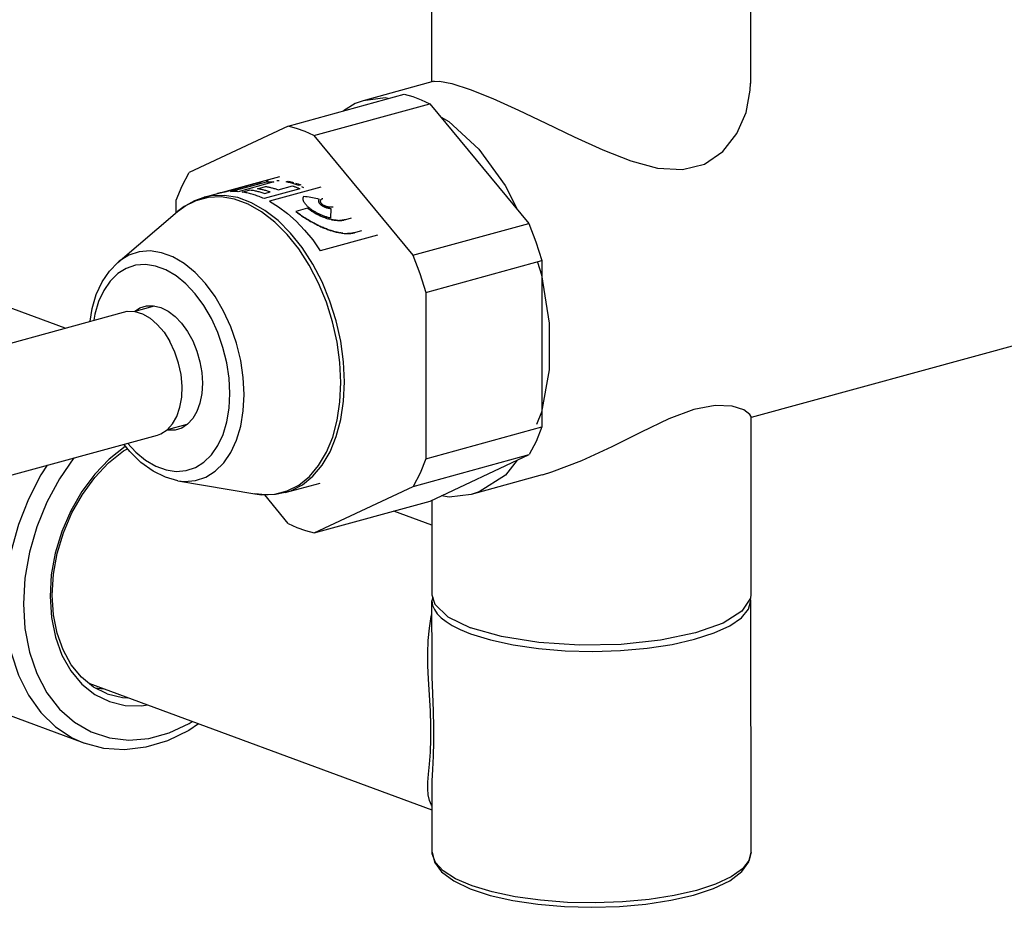
# Model space of a CAD drawing. Units: millimetres. Extents: x -280 to 1001, y 1245 to 4377.
# Drawn here: x 573 to 650, y 1245 to 1314 of the extents above; entities that cross this region are included whole.
import ezdxf

# ---------------------------------------------------------------- set-up
doc = ezdxf.new("R2010")
doc.units = ezdxf.units.MM
doc.header["$LTSCALE"] = 77.505185
doc.layers.get('0').update_dxf_attribs({"linetype": 'CONTINUOUS'})

msp = doc.modelspace()

# ---------------------------------------------------------------- linework, layer by layer
at = {"linetype": 'Continuous'}
for p, q in [((954.283, 1372.181), (630.33, 1283.299)), ((605.27, 1321.838), (605.278, 1309.662)), ((630.27, 1321.85), (630.278, 1309.495)), ((605.476, 1309.662), (599.91, 1308.135)), ((594.027, 1306.156), (603.123, 1308.652)), ((596.045, 1305.411), (605.142, 1307.907)), ((605.142, 1307.907), (612.912, 1298.524)), ((594.027, 1306.156), (586.266, 1302.506)), ((596.045, 1305.411), (603.815, 1296.028)), ((587.454, 1300.57), (593.388, 1302.198)), ((591.885, 1301.747), (589.079, 1300.977)), ((589.525, 1301.019), (592.331, 1301.789)), ((592.913, 1301.781), (590.106, 1301.01)), ((590.42, 1300.978), (591.06, 1301.154)), ((591.624, 1301.244), (592.265, 1301.419)), ((594.954, 1301.236), (592.147, 1300.466)), ((592.339, 1301.85), (592.306, 1301.846)), ((592.365, 1301.853), (592.332, 1301.849)), ((592.391, 1301.856), (592.358, 1301.852)), ((592.417, 1301.858), (592.384, 1301.855)), ((592.443, 1301.86), (592.41, 1301.857)), ((592.436, 1301.86), (592.469, 1301.863)), ((596.601, 1301.362), (592.57, 1300.256)), ((593.256, 1301.165), (594.372, 1301.471)), ((593.879, 1301.776), (594.048, 1301.823)), ((594.238, 1301.781), (594.292, 1301.768)), ((595.023, 1301.539), (594.854, 1301.493)), ((595.154, 1301.37), (595.101, 1301.393)), ((595.209, 1301.346), (595.154, 1301.37)), ((595.264, 1301.321), (595.209, 1301.346)), ((587.761, 1300.56), (586.786, 1300.304)), ((592.206, 1300.876), (592.616, 1300.989)), ((585.26, 1299.362), (585.259, 1300.338)), ((595.564, 1299.716), (594.642, 1299.463)), ((595.564, 1299.716), (595.61, 1299.678)), ((595.658, 1299.641), (595.604, 1299.683)), ((596.78, 1299.965), (596.762, 1299.977)), ((596.78, 1299.965), (596.799, 1299.954)), ((597.37, 1299.698), (597.356, 1298.943)), ((580.686, 1295.47), (585.364, 1299.451)), ((595.866, 1299.494), (595.922, 1299.458)), ((595.978, 1299.422), (595.919, 1299.46)), ((596.036, 1299.387), (595.968, 1299.429)), ((596.217, 1299.284), (596.282, 1299.25)), ((596.279, 1299.251), (596.342, 1299.218)), ((596.406, 1299.187), (596.336, 1299.221)), ((596.471, 1299.156), (596.392, 1299.194)), ((596.668, 1299.069), (596.736, 1299.04)), ((596.734, 1299.041), (596.801, 1299.015)), ((596.867, 1298.99), (596.795, 1299.017)), ((596.934, 1298.966), (596.854, 1298.995)), ((597.136, 1298.9), (597.208, 1298.879)), ((597.203, 1298.881), (597.27, 1298.863)), ((597.336, 1298.846), (597.267, 1298.863)), ((597.403, 1298.83), (597.326, 1298.848)), ((598.984, 1298.941), (598.523, 1298.815)), ((597.904, 1298.758), (597.846, 1298.762)), ((597.958, 1298.756), (597.903, 1298.758)), ((598.007, 1298.754), (598.068, 1298.754)), ((598.523, 1298.815), (598.476, 1298.803)), ((603.815, 1296.028), (612.912, 1298.524)), ((601.047, 1297.614), (596.553, 1296.381)), ((599.777, 1297.939), (599.317, 1297.813)), ((582.076, 1295.242), (581.348, 1295.001)), ((604.826, 1293.115), (613.922, 1295.611)), ((613.573, 1295.499), (613.897, 1294.483)), ((613.922, 1295.611), (613.931, 1282.577)), ((604.826, 1293.115), (604.835, 1280.082)), ((576.545, 1290.318), (570.936, 1292.388)), ((583.544, 1292.031), (582.024, 1291.614)), ((566.385, 1287.531), (581.141, 1291.579)), ((630.296, 1283.423), (630.306, 1269.438)), ((586.084, 1282.773), (584.563, 1282.356)), ((569.03, 1277.887), (583.787, 1281.936)), ((604.835, 1280.082), (613.931, 1282.577)), ((603.828, 1277.914), (612.924, 1280.41)), ((605.163, 1276.759), (612.924, 1280.41)), ((613.956, 1278.806), (608.377, 1277.276)), ((585.381, 1278.357), (591.436, 1277.321)), ((593.804, 1277.425), (596.541, 1278.176)), ((591.436, 1277.321), (591.969, 1277.258)), ((591.969, 1277.258), (592.992, 1277.297)), ((594.049, 1275.008), (592.196, 1277.246)), ((596.067, 1274.264), (603.828, 1277.914)), ((596.067, 1274.264), (605.163, 1276.759)), ((605.301, 1276.824), (605.306, 1269.421)), ((605.302, 1274.88), (602.322, 1275.98)), ((605.367, 1269.217), (605.306, 1268.947)), ((605.31, 1263.998), (605.306, 1268.947)), ((630.306, 1268.964), (630.267, 1269.135)), ((630.305, 1269.437), (630.271, 1269.14)), ((630.32, 1249.245), (630.306, 1268.964)), ((607.523, 1266.688), (608.331, 1266.356)), ((608.331, 1266.356), (609.884, 1265.875)), ((605.31, 1263.993), (605.31, 1264.004)), ((605.317, 1252.543), (578.441, 1262.463)), ((578.903, 1262.125), (579.552, 1262.053)), ((578.05, 1257.784), (568.1, 1261.457)), ((605.32, 1249.228), (605.316, 1254.176)), ((605.316, 1254.17), (605.316, 1254.171))]:
    msp.add_line(p, q, dxfattribs=at)
for points in [[(605.447, 1309.655), (605.898, 1309.674), (606.872, 1309.484), (608.302, 1309.018)], [(608.302, 1309.018), (610.074, 1308.304), (612.085, 1307.398), (614.226, 1306.379), (616.449, 1305.313), (618.697, 1304.288), (620.893, 1303.426), (622.991, 1302.858), (624.944, 1302.737), (626.659, 1303.17), (628.097, 1304.157), (629.194, 1305.566), (629.922, 1307.224), (630.259, 1308.978), (630.279, 1309.507)], [(599.908, 1308.134), (599.284, 1307.927), (598.372, 1307.348)], [(601.875, 1308.309), (601.636, 1308.355), (599.908, 1308.134)], [(603.123, 1308.652), (603.796, 1308.465), (604.469, 1308.216), (605.142, 1307.907)], [(606.022, 1306.843), (606.631, 1306.512), (608.984, 1304.347), (611.056, 1301.505), (611.981, 1299.648)], [(596.045, 1305.411), (595.373, 1305.721), (594.7, 1305.969), (594.027, 1306.156)], [(585.259, 1300.338), (585.722, 1301.472), (586.266, 1302.506)], [(591.06, 1301.154), (591.136, 1301.143), (591.212, 1301.131), (591.288, 1301.119), (591.364, 1301.104), (591.44, 1301.089), (591.517, 1301.073), (591.593, 1301.056), (591.669, 1301.037), (591.746, 1301.017), (591.823, 1300.997), (591.899, 1300.975), (591.976, 1300.952), (592.053, 1300.928), (592.129, 1300.903), (592.206, 1300.876)], [(591.311, 1301.628), (591.357, 1301.641), (591.403, 1301.653), (591.449, 1301.664), (591.496, 1301.675), (591.544, 1301.686), (591.592, 1301.696), (591.641, 1301.706), (591.689, 1301.715), (591.738, 1301.724), (591.787, 1301.732), (591.836, 1301.74), (591.885, 1301.747)], [(592.616, 1300.989), (592.55, 1301.012), (592.483, 1301.034), (592.417, 1301.055), (592.351, 1301.075), (592.284, 1301.095), (592.218, 1301.113), (592.152, 1301.131), (592.086, 1301.148), (592.02, 1301.164), (591.954, 1301.179), (591.888, 1301.194), (591.822, 1301.208), (591.756, 1301.22), (591.69, 1301.232), (591.624, 1301.244)], [(592.265, 1301.419), (592.33, 1301.408), (592.396, 1301.396), (592.462, 1301.383), (592.528, 1301.37), (592.594, 1301.355), (592.66, 1301.34), (592.726, 1301.324), (592.792, 1301.307), (592.859, 1301.289), (592.925, 1301.27), (592.991, 1301.251), (593.057, 1301.23), (593.124, 1301.209), (593.19, 1301.187), (593.256, 1301.165)], [(592.331, 1301.789), (592.379, 1301.791), (592.427, 1301.792), (592.476, 1301.793), (592.524, 1301.794), (592.572, 1301.794), (592.621, 1301.793), (592.669, 1301.792), (592.718, 1301.791), (592.766, 1301.789), (592.815, 1301.787), (592.864, 1301.784), (592.913, 1301.781)], [(593.323, 1301.857), (593.293, 1301.86), (593.264, 1301.862), (593.235, 1301.865), (593.206, 1301.867), (593.177, 1301.869), (593.147, 1301.87)], [(594.854, 1301.493), (594.718, 1301.543), (594.554, 1301.599), (594.39, 1301.65), (594.226, 1301.696), (594.063, 1301.736), (593.879, 1301.776)], [(594.048, 1301.823), (594.102, 1301.812), (594.156, 1301.8), (594.238, 1301.781)], [(594.292, 1301.768), (594.374, 1301.748), (594.455, 1301.726)], [(594.372, 1301.471), (594.421, 1301.454), (594.469, 1301.436), (594.518, 1301.418), (594.566, 1301.4), (594.615, 1301.381), (594.663, 1301.361), (594.711, 1301.342), (594.76, 1301.321), (594.808, 1301.301), (594.857, 1301.28), (594.905, 1301.258), (594.954, 1301.236)], [(594.618, 1301.679), (594.672, 1301.662), (594.727, 1301.644), (594.809, 1301.617), (594.863, 1301.598), (594.945, 1301.568), (595.023, 1301.539)], [(585.364, 1299.451), (586.022, 1299.936), (586.721, 1300.309), (587.454, 1300.57)], [(598.456, 1286.109), (598.382, 1287.685), (598.163, 1289.285), (597.805, 1290.88), (597.312, 1292.44), (596.695, 1293.936), (595.965, 1295.34), (595.136, 1296.626), (594.223, 1297.769), (593.243, 1298.75), (592.214, 1299.548), (591.155, 1300.15), (590.087, 1300.545), (589.029, 1300.724), (588, 1300.685), (587.454, 1300.57)], [(593.953, 1297.659), (592.978, 1298.634), (591.954, 1299.429), (590.9, 1300.028), (589.837, 1300.421), (588.784, 1300.599), (587.761, 1300.56)], [(589.079, 1300.977), (589.025, 1300.969), (588.972, 1300.961), (588.919, 1300.952), (588.866, 1300.942), (588.813, 1300.932), (588.761, 1300.921), (588.708, 1300.909), (588.657, 1300.897), (588.606, 1300.885), (588.555, 1300.872), (588.505, 1300.858)], [(590.106, 1301.01), (590.057, 1301.014), (590.008, 1301.017), (589.96, 1301.019), (589.911, 1301.021), (589.863, 1301.022), (589.814, 1301.023), (589.766, 1301.024), (589.717, 1301.023), (589.669, 1301.023), (589.621, 1301.022), (589.573, 1301.02), (589.525, 1301.019)], [(592.147, 1300.466), (592.051, 1300.509), (591.955, 1300.551), (591.859, 1300.59), (591.762, 1300.628), (591.666, 1300.665), (591.57, 1300.699), (591.474, 1300.732), (591.377, 1300.763), (591.281, 1300.793), (591.185, 1300.82), (591.089, 1300.846), (590.993, 1300.87), (590.897, 1300.893), (590.801, 1300.913), (590.706, 1300.932), (590.61, 1300.949), (590.515, 1300.965), (590.42, 1300.978)], [(597.356, 1298.943), (597.292, 1298.958), (597.229, 1298.974), (597.165, 1298.992), (597.102, 1299.01), (597.039, 1299.03), (596.976, 1299.05), (596.914, 1299.072), (596.851, 1299.094), (596.789, 1299.118), (596.728, 1299.142), (596.667, 1299.167), (596.607, 1299.193), (596.547, 1299.22), (596.488, 1299.247), (596.43, 1299.275), (596.373, 1299.304), (596.316, 1299.333), (596.261, 1299.362), (596.206, 1299.393), (596.152, 1299.423), (596.1, 1299.454), (596.048, 1299.486), (595.998, 1299.517), (595.949, 1299.549), (595.901, 1299.582), (595.854, 1299.614), (595.809, 1299.647), (595.765, 1299.68), (595.723, 1299.713), (595.682, 1299.746), (595.642, 1299.779), (595.604, 1299.812), (595.568, 1299.845), (595.533, 1299.878), (595.499, 1299.911), (595.468, 1299.944), (595.438, 1299.976), (595.409, 1300.009), (595.383, 1300.042), (595.358, 1300.074), (595.335, 1300.107), (595.314, 1300.139), (595.294, 1300.171), (595.277, 1300.203), (595.261, 1300.235), (595.247, 1300.266), (595.236, 1300.297), (595.226, 1300.328), (595.218, 1300.358), (595.213, 1300.389), (595.209, 1300.418), (595.208, 1300.448), (595.208, 1300.477), (595.211, 1300.505), (595.215, 1300.533), (595.222, 1300.561), (595.23, 1300.588), (595.241, 1300.614), (595.254, 1300.641), (595.269, 1300.666)], [(595.269, 1300.666), (595.404, 1300.644), (595.538, 1300.621), (595.673, 1300.597), (595.807, 1300.572), (595.941, 1300.546), (596.074, 1300.52), (596.208, 1300.493), (596.341, 1300.465), (596.473, 1300.436)], [(596.473, 1300.436), (596.463, 1300.426), (596.454, 1300.416), (596.445, 1300.406), (596.438, 1300.396), (596.431, 1300.385), (596.425, 1300.375), (596.418, 1300.361), (596.413, 1300.348), (596.408, 1300.334), (596.405, 1300.32), (596.403, 1300.305), (596.402, 1300.291), (596.402, 1300.276), (596.404, 1300.261), (596.406, 1300.246), (596.41, 1300.231), (596.414, 1300.215), (596.42, 1300.2), (596.427, 1300.184), (596.435, 1300.168), (596.443, 1300.152), (596.453, 1300.137), (596.464, 1300.121), (596.476, 1300.105), (596.489, 1300.089), (596.503, 1300.073), (596.517, 1300.058), (596.533, 1300.042), (596.55, 1300.026), (596.567, 1300.011), (596.585, 1299.995), (596.604, 1299.98), (596.624, 1299.965), (596.644, 1299.95), (596.666, 1299.936), (596.688, 1299.921), (596.71, 1299.907), (596.734, 1299.894), (596.758, 1299.88), (596.782, 1299.867), (596.807, 1299.854), (596.833, 1299.841), (596.859, 1299.829), (596.885, 1299.818), (596.912, 1299.806), (596.94, 1299.795), (596.967, 1299.785), (596.995, 1299.775), (597.023, 1299.766), (597.052, 1299.757), (597.081, 1299.748), (597.11, 1299.741), (597.139, 1299.733), (597.168, 1299.727), (597.197, 1299.721), (597.226, 1299.715), (597.25, 1299.711), (597.274, 1299.708), (597.298, 1299.705), (597.322, 1299.702), (597.346, 1299.7), (597.37, 1299.698)], [(596.759, 1300.462), (596.742, 1300.457), (596.726, 1300.452), (596.711, 1300.446), (596.696, 1300.44), (596.682, 1300.434), (596.668, 1300.427), (596.655, 1300.42), (596.643, 1300.413), (596.631, 1300.405), (596.62, 1300.397), (596.61, 1300.388), (596.6, 1300.379), (596.592, 1300.37), (596.583, 1300.361), (596.576, 1300.351), (596.57, 1300.341), (596.564, 1300.331), (596.559, 1300.321), (596.555, 1300.31), (596.552, 1300.299), (596.55, 1300.288), (596.549, 1300.276), (596.548, 1300.265), (596.548, 1300.253), (596.549, 1300.241), (596.551, 1300.229), (596.554, 1300.216), (596.558, 1300.204), (596.562, 1300.192), (596.568, 1300.179), (596.574, 1300.166), (596.581, 1300.153), (596.589, 1300.141), (596.598, 1300.128), (596.607, 1300.115), (596.618, 1300.102), (596.629, 1300.089), (596.641, 1300.076), (596.653, 1300.063), (596.667, 1300.051), (596.681, 1300.038), (596.696, 1300.025), (596.711, 1300.013), (596.728, 1300.001), (596.744, 1299.989), (596.762, 1299.977)], [(586.786, 1300.304), (585.878, 1299.837), (585.364, 1299.451)], [(592.57, 1300.256), (593.271, 1299.833), (593.985, 1299.301), (594.654, 1298.705), (595.322, 1298.004), (595.958, 1297.226), (596.553, 1296.381)], [(592.573, 1300.257), (593.274, 1299.833), (593.988, 1299.302), (594.656, 1298.706), (595.325, 1298.005), (595.96, 1297.226), (596.555, 1296.382)], [(595.823, 1299.523), (595.777, 1299.554), (595.732, 1299.586), (595.689, 1299.618), (595.646, 1299.651)], [(595.658, 1299.641), (595.708, 1299.604), (595.759, 1299.567), (595.812, 1299.531), (595.871, 1299.491)], [(597.552, 1299.81), (597.535, 1299.805), (597.517, 1299.801), (597.499, 1299.798), (597.481, 1299.795), (597.462, 1299.793), (597.443, 1299.791), (597.424, 1299.789), (597.404, 1299.789), (597.383, 1299.788), (597.362, 1299.788), (597.341, 1299.789), (597.32, 1299.79), (597.298, 1299.791), (597.276, 1299.794), (597.254, 1299.796), (597.232, 1299.799), (597.209, 1299.803), (597.187, 1299.807), (597.164, 1299.811), (597.142, 1299.816), (597.119, 1299.822), (597.096, 1299.828), (597.074, 1299.834), (597.051, 1299.841), (597.029, 1299.848), (597.007, 1299.856), (596.984, 1299.864), (596.962, 1299.873), (596.941, 1299.882), (596.919, 1299.891), (596.898, 1299.901), (596.877, 1299.911), (596.857, 1299.921), (596.837, 1299.932), (596.818, 1299.942), (596.799, 1299.954)], [(594.642, 1299.463), (594.71, 1299.408), (594.78, 1299.353), (594.852, 1299.298), (594.926, 1299.243), (595.003, 1299.187), (595.082, 1299.131), (595.164, 1299.075), (595.249, 1299.018), (595.335, 1298.962), (595.423, 1298.905), (595.512, 1298.85), (595.602, 1298.795), (595.693, 1298.74), (595.785, 1298.687), (595.877, 1298.635), (595.969, 1298.585), (596.061, 1298.535), (596.154, 1298.487), (596.246, 1298.44), (596.338, 1298.394), (596.429, 1298.35), (596.519, 1298.307), (596.609, 1298.267), (596.697, 1298.228), (596.783, 1298.19), (596.868, 1298.155), (596.951, 1298.122), (597.033, 1298.09), (597.112, 1298.06), (597.19, 1298.032), (597.265, 1298.005), (597.34, 1297.98), (597.413, 1297.956), (597.485, 1297.934), (597.556, 1297.913), (597.628, 1297.892), (597.714, 1297.869), (597.801, 1297.848), (597.888, 1297.828), (597.976, 1297.809), (598.065, 1297.792)], [(596.429, 1298.35), (596.338, 1298.394), (596.246, 1298.44), (596.153, 1298.487), (596.061, 1298.535), (595.969, 1298.585), (595.876, 1298.635), (595.784, 1298.687), (595.693, 1298.74), (595.602, 1298.795), (595.512, 1298.85), (595.423, 1298.905), (595.335, 1298.962), (595.249, 1299.018), (595.164, 1299.075), (595.082, 1299.131), (595.003, 1299.187), (594.926, 1299.243), (594.852, 1299.298), (594.78, 1299.353)], [(596.174, 1299.308), (596.121, 1299.337), (596.069, 1299.367), (596.018, 1299.398)], [(596.036, 1299.387), (596.096, 1299.352), (596.156, 1299.318), (596.227, 1299.278)], [(596.62, 1299.089), (596.562, 1299.114), (596.505, 1299.14), (596.448, 1299.167)], [(596.471, 1299.156), (596.536, 1299.126), (596.601, 1299.097), (596.678, 1299.064)], [(597.09, 1298.914), (597.031, 1298.933), (596.972, 1298.953), (596.913, 1298.973)], [(596.934, 1298.966), (597.002, 1298.943), (597.069, 1298.921), (597.149, 1298.896)], [(597.853, 1298.761), (597.79, 1298.767), (597.733, 1298.773), (597.675, 1298.78), (597.618, 1298.789), (597.56, 1298.799), (597.502, 1298.81), (597.443, 1298.821), (597.385, 1298.834)], [(597.403, 1298.83), (597.47, 1298.816), (597.536, 1298.803), (597.59, 1298.794), (597.643, 1298.785), (597.695, 1298.778), (597.748, 1298.771), (597.8, 1298.766)], [(597.976, 1297.809), (597.888, 1297.828), (597.801, 1297.848), (597.714, 1297.869), (597.628, 1297.892), (597.556, 1297.913), (597.485, 1297.934), (597.412, 1297.956), (597.339, 1297.98), (597.265, 1298.005), (597.19, 1298.032), (597.112, 1298.06), (597.032, 1298.09), (596.951, 1298.122), (596.868, 1298.155), (596.783, 1298.191), (596.697, 1298.228), (596.609, 1298.267), (596.519, 1298.307)], [(597.904, 1298.758), (597.956, 1298.756), (598.014, 1298.754)], [(598.057, 1298.754), (598.107, 1298.755), (598.156, 1298.757), (598.205, 1298.761), (598.253, 1298.765), (598.3, 1298.77), (598.346, 1298.777), (598.392, 1298.785), (598.436, 1298.794)], [(598.48, 1298.803), (598.428, 1298.792), (598.38, 1298.783), (598.33, 1298.775), (598.28, 1298.768), (598.228, 1298.763), (598.176, 1298.759), (598.122, 1298.756), (598.068, 1298.754)], [(612.912, 1298.524), (613.458, 1297.087), (613.922, 1295.611)], [(598.166, 1286.053), (598.093, 1287.622), (597.875, 1289.214), (597.518, 1290.802), (597.028, 1292.355), (596.414, 1293.843), (595.688, 1295.241), (594.862, 1296.52), (593.953, 1297.659)], [(598.331, 1297.754), (598.242, 1297.764), (598.153, 1297.777), (598.064, 1297.792)], [(598.153, 1297.777), (598.242, 1297.764), (598.332, 1297.754), (598.42, 1297.745), (598.509, 1297.739), (598.597, 1297.735), (598.683, 1297.734), (598.769, 1297.735), (598.853, 1297.739), (598.935, 1297.745), (599.015, 1297.754), (599.093, 1297.765), (599.169, 1297.778), (599.244, 1297.794)], [(599.093, 1297.765), (599.015, 1297.754), (598.935, 1297.745), (598.853, 1297.739), (598.769, 1297.735), (598.683, 1297.734)], [(599.317, 1297.813), (599.244, 1297.794), (599.169, 1297.778)], [(590.585, 1285.109), (590.517, 1286.439), (590.316, 1287.789), (589.986, 1289.129), (589.535, 1290.428), (588.973, 1291.658), (588.313, 1292.792), (587.568, 1293.804), (586.757, 1294.671), (585.896, 1295.374), (585.006, 1295.898), (584.105, 1296.23), (583.215, 1296.364), (582.355, 1296.296), (581.545, 1296.027), (580.801, 1295.565), (580.686, 1295.47)], [(603.815, 1296.028), (604.362, 1294.592), (604.826, 1293.115)], [(578.504, 1290.856), (578.668, 1291.847), (578.998, 1292.953), (579.454, 1293.942), (580.023, 1294.787), (580.686, 1295.47)], [(581.348, 1295.001), (580.68, 1294.586), (580.088, 1294.006), (579.584, 1293.273), (579.181, 1292.404), (578.886, 1291.419), (578.806, 1290.939)], [(589.465, 1285.198), (589.403, 1286.391), (589.223, 1287.604), (588.927, 1288.807), (588.521, 1289.974), (588.016, 1291.079), (587.423, 1292.097), (586.755, 1293.006), (586.026, 1293.784), (585.254, 1294.415), (584.454, 1294.885), (583.647, 1295.183), (582.848, 1295.303), (582.076, 1295.242)], [(613.897, 1294.483), (614.502, 1290.71), (614.504, 1287.053)], [(581.988, 1291.619), (582.422, 1291.901), (582.937, 1292.06), (583.486, 1292.071)], [(583.486, 1292.071), (584.053, 1291.934), (584.619, 1291.653), (585.168, 1291.237), (585.684, 1290.697), (586.15, 1290.051), (586.552, 1289.319), (586.879, 1288.521), (587.119, 1287.684), (587.267, 1286.831), (587.317, 1285.99)], [(581.141, 1291.579), (581.425, 1291.634), (582.01, 1291.618), (582.611, 1291.437), (583.208, 1291.096), (583.778, 1290.608), (584.304, 1289.988), (584.768, 1289.258)], [(583.787, 1281.936), (584.054, 1282.031), (584.55, 1282.342), (584.975, 1282.803), (585.315, 1283.399), (585.557, 1284.11), (585.694, 1284.91), (585.722, 1285.774), (585.638, 1286.671), (585.446, 1287.571), (585.153, 1288.443), (584.768, 1289.258)], [(614.504, 1287.053), (613.905, 1283.725), (613.502, 1282.756)], [(587.317, 1285.99), (587.268, 1285.186), (587.122, 1284.442), (586.882, 1283.782), (586.556, 1283.225), (586.155, 1282.789)], [(592.992, 1277.297), (593.967, 1277.552), (594.875, 1278.02), (595.699, 1278.691), (596.424, 1279.552), (597.036, 1280.589), (597.524, 1281.78), (597.88, 1283.105), (598.095, 1284.538), (598.166, 1286.053)], [(597.32, 1280.618), (597.811, 1281.815), (598.168, 1283.146), (598.384, 1284.586), (598.456, 1286.109)], [(581.442, 1281.292), (582.086, 1280.604), (582.858, 1279.973), (583.657, 1279.504), (584.465, 1279.205), (585.264, 1279.085), (586.036, 1279.146), (586.764, 1279.387), (587.431, 1279.802), (588.024, 1280.383), (588.527, 1281.115), (588.931, 1281.984), (589.226, 1282.969), (589.405, 1284.049), (589.465, 1285.198)], [(585.381, 1278.357), (585.908, 1278.302), (586.768, 1278.37), (587.579, 1278.639), (588.322, 1279.101), (588.981, 1279.748), (589.542, 1280.564), (589.991, 1281.531), (590.32, 1282.627), (590.519, 1283.829), (590.585, 1285.109)], [(630.297, 1283.405), (630.232, 1283.558), (629.751, 1283.903), (628.837, 1284.188), (627.508, 1284.25), (625.83, 1283.938), (623.869, 1283.212), (621.698, 1282.174), (619.412, 1281.02), (617.032, 1279.912), (614.663, 1279.017), (613.936, 1278.801)], [(586.155, 1282.789), (585.689, 1282.487), (585.174, 1282.328), (584.625, 1282.317), (584.543, 1282.337)], [(613.931, 1282.577), (613.468, 1281.443), (612.924, 1280.41)], [(585.381, 1278.357), (584.414, 1278.624), (583.442, 1279.102), (582.501, 1279.78), (581.619, 1280.636), (581.159, 1281.215)], [(581.287, 1281.054), (581.254, 1281.036), (580.018, 1280.056), (578.878, 1278.868), (577.861, 1277.502), (576.993, 1275.991), (576.295, 1274.372), (575.784, 1272.685), (575.472, 1270.972), (575.369, 1269.276)], [(575.543, 1269.396), (575.641, 1271.019), (575.937, 1272.66), (576.423, 1274.278), (577.087, 1275.834), (577.913, 1277.287), (578.88, 1278.602), (579.962, 1279.745), (581.132, 1280.69), (581.435, 1280.868)], [(593.804, 1277.425), (594.237, 1277.567), (595.149, 1278.037), (595.977, 1278.711), (596.705, 1279.577), (597.32, 1280.618)], [(575.137, 1279.562), (574.645, 1278.811), (573.674, 1276.92), (572.897, 1274.926), (572.332, 1272.869), (571.988, 1270.792), (571.874, 1268.736)], [(577.248, 1280.141), (576.11, 1278.508), (575.122, 1276.685), (574.331, 1274.749), (573.753, 1272.744), (573.401, 1270.713), (573.284, 1268.704)], [(604.835, 1280.082), (604.372, 1278.948), (603.828, 1277.914)], [(611.994, 1279.972), (611.071, 1278.797), (609.002, 1277.484), (608.378, 1277.277)], [(593.804, 1277.425), (593.04, 1277.276), (592.25, 1277.24), (591.436, 1277.321)], [(608.378, 1277.277), (606.651, 1277.056), (606.042, 1277.173)], [(594.049, 1275.008), (594.721, 1274.699), (595.395, 1274.45), (596.067, 1274.264)], [(571.874, 1268.736), (571.991, 1266.744), (572.337, 1264.856), (572.905, 1263.111), (573.684, 1261.543), (574.657, 1260.186), (575.806, 1259.066), (577.105, 1258.206), (578.05, 1257.784)], [(575.369, 1269.276), (575.475, 1267.637), (575.788, 1266.095), (576.301, 1264.689), (577.001, 1263.454), (577.871, 1262.419)], [(579.848, 1261.651), (578.781, 1262.186), (577.838, 1262.954), (577.038, 1263.93), (576.397, 1265.09), (575.927, 1266.408), (575.64, 1267.855), (575.543, 1269.396)], [(605.306, 1268.947), (605.357, 1268.588), (605.495, 1268.259), (605.719, 1267.935), (606.023, 1267.621), (606.408, 1267.316), (606.895, 1267.009), (607.523, 1266.688)], [(605.307, 1269.422), (605.524, 1268.683), (606.543, 1267.698), (608.331, 1266.83)], [(630.271, 1269.14), (629.604, 1268.123), (628.133, 1267.196), (625.959, 1266.42), (623.229, 1265.85), (620.129, 1265.524), (616.871, 1265.464), (613.677, 1265.674), (610.764, 1266.14), (608.331, 1266.83)], [(609.884, 1265.875), (611.675, 1265.486), (613.651, 1265.203), (615.752, 1265.032), (617.915, 1264.979), (620.075, 1265.046), (622.167, 1265.231), (624.127, 1265.529), (625.896, 1265.929), (627.422, 1266.421), (628.658, 1266.989), (629.568, 1267.616), (630.122, 1268.284), (630.306, 1268.964)], [(573.284, 1268.704), (573.404, 1266.76), (573.758, 1264.922), (574.339, 1263.234), (575.133, 1261.734), (576.123, 1260.454), (577.286, 1259.423), (578.598, 1258.665), (580.027, 1258.197), (581.543, 1258.028), (583.112, 1258.162), (584.698, 1258.597), (586.267, 1259.323), (586.511, 1259.484)], [(605.028, 1262.802), (604.983, 1263.874), (604.973, 1264.84), (605.008, 1265.826), (605.101, 1266.797), (605.257, 1267.712), (605.307, 1267.903)], [(605.316, 1254.171), (605.33, 1254.82), (605.373, 1255.717), (605.427, 1256.773), (605.46, 1257.893), (605.46, 1259.038), (605.426, 1260.304), (605.37, 1261.67), (605.324, 1262.98), (605.31, 1263.993)], [(605.317, 1252.858), (605.264, 1252.929), (605.109, 1253.291), (605.016, 1253.722), (604.981, 1254.208), (604.989, 1254.727), (605.033, 1255.353), (605.106, 1256.146), (605.183, 1257.091), (605.229, 1258.103), (605.229, 1259.148), (605.183, 1260.313), (605.028, 1262.802)], [(577.871, 1262.419), (578.89, 1261.612), (580.031, 1261.05), (581.268, 1260.749), (582.57, 1260.715), (582.981, 1260.787)], [(579.848, 1261.651), (581.059, 1261.352), (581.48, 1261.341)], [(587.02, 1259.296), (586.238, 1258.768), (584.576, 1257.969), (582.891, 1257.468), (581.218, 1257.271), (579.594, 1257.378), (578.05, 1257.784)], [(605.32, 1249.228), (605.495, 1248.461), (606.052, 1247.698), (607.012, 1246.983), (608.301, 1246.367), (609.861, 1245.856), (611.648, 1245.45), (613.612, 1245.155), (615.699, 1244.977), (617.847, 1244.919), (619.994, 1244.982), (622.078, 1245.166), (624.037, 1245.466), (625.817, 1245.876), (627.368, 1246.39), (628.647, 1247.007), (629.597, 1247.721), (630.147, 1248.48), (630.32, 1249.245)], [(630.32, 1249.245), (630.163, 1248.617), (629.636, 1247.947), (628.753, 1247.316), (627.541, 1246.742), (626.035, 1246.244), (624.282, 1245.836), (622.335, 1245.531), (620.251, 1245.337), (618.094, 1245.261), (615.929, 1245.304), (613.821, 1245.466), (611.833, 1245.742), (610.026, 1246.123), (608.453, 1246.597), (607.163, 1247.151), (606.194, 1247.768), (605.575, 1248.43), (605.325, 1249.115), (605.32, 1249.228)]]:
    msp.add_lwpolyline(points, dxfattribs=at)

doc.saveas('drawing.dxf')
